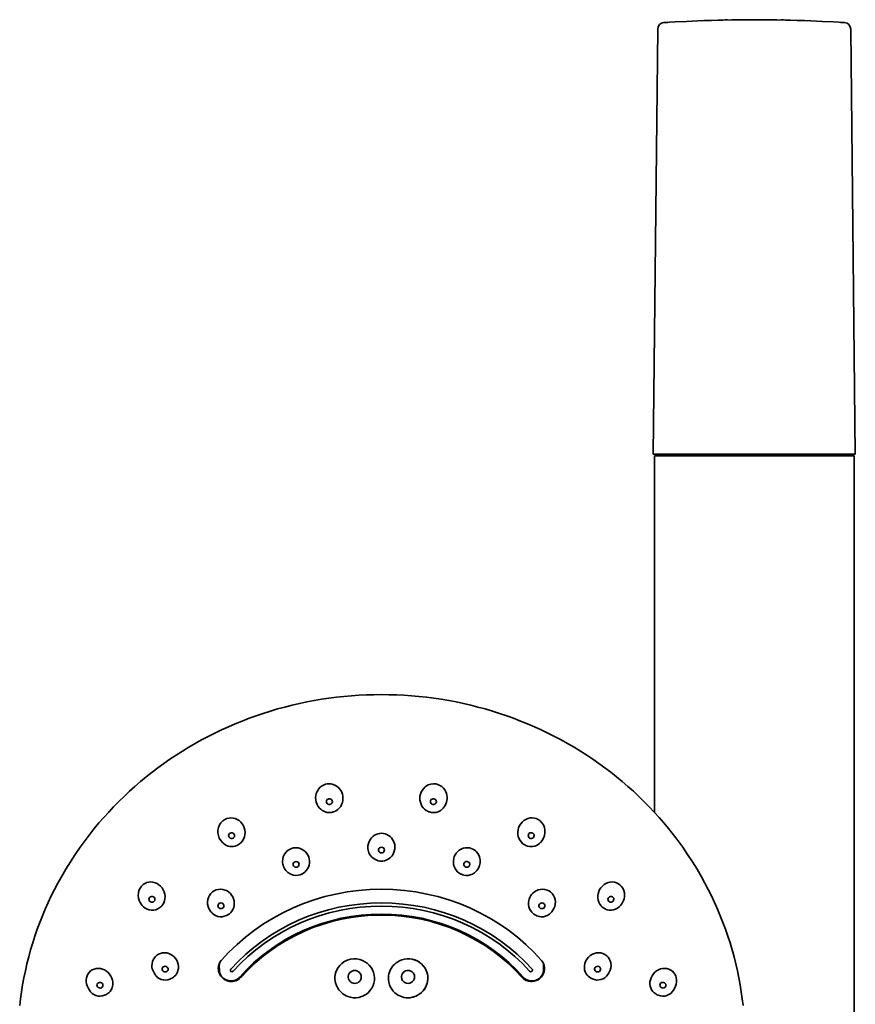
# Model space of a CAD drawing. Extents: x 113 to 587, y -125 to 1169.
# Drawn here: x 302 to 427, y 840 to 988 of the extents above; entities that cross this region are included whole.
import ezdxf

# ---------------------------------------------------------------- set-up
doc = ezdxf.new("R2010")
doc.units = 0

msp = doc.modelspace()

# ---------------------------------------------------------------- linework, layer by layer
at = {"color": 7, "lineweight": 35}
for p, q in [((396.73, 923.11), (397.4, 986.98)), ((398.33, 987.97), (398.95, 988.01)), ((398.94, 988), (398.33, 987.97)), ((425.48, 987.97), (424.86, 988.01)), ((424.87, 988), (425.48, 987.97)), ((427.08, 923.11), (426.41, 986.98)), ((396.73, 923.11), (427.08, 923.11)), ((396.88, 923.11), (402.56, 923.11)), ((397.76, 922.9), (396.91, 922.9)), ((396.91, 922.9), (396.91, 869.32)), ((396.91, 922.9), (397.77, 922.9)), ((397.77, 922.9), (397.76, 922.9)), ((403.8, 922.9), (397.77, 922.9)), ((397.77, 922.9), (397.77, 922.9)), ((397.77, 922.9), (402.55, 922.9)), ((402.55, 922.9), (402.56, 923.11)), ((402.55, 922.9), (421.26, 922.9)), ((404.1, 922.9), (403.8, 922.9)), ((419.73, 922.9), (404.1, 922.9)), ((417.73, 923.1), (420.62, 923.1)), ((419.37, 923.1), (419.22, 922.96)), ((426.04, 922.9), (419.73, 922.9)), ((420.66, 923.11), (420.62, 923.1)), ((421.26, 922.9), (421.25, 923.11)), ((421.26, 922.9), (426.04, 922.9)), ((426.05, 922.9), (426.04, 922.9)), ((426.04, 922.9), (426.91, 922.9)), ((426.91, 922.9), (426.05, 922.9)), ((427.08, 923.11), (426.09, 923.11)), ((426.91, 922.9), (426.91, 649.61)), ((347, 869.61), (347.07, 869.57)), ((349, 869.5), (348.94, 869.47)), ((362.82, 869.5), (362.87, 869.47)), ((364.74, 869.57), (364.72, 869.56)), ((364.81, 869.61), (364.74, 869.57)), ((332.03, 864.79), (332.13, 864.68)), ((332.16, 864.66), (332.13, 864.68)), ((334.29, 864.38), (334.22, 864.35)), ((334.38, 864.43), (334.29, 864.38)), ((377.52, 864.38), (377.43, 864.43)), ((377.52, 864.38), (377.59, 864.35)), ((377.6, 864.35), (377.59, 864.35)), ((379.68, 864.69), (379.64, 864.65)), ((379.78, 864.79), (379.68, 864.69)), ((354.98, 862.23), (354.91, 862.27)), ((355, 862.22), (354.98, 862.23)), ((356.83, 862.23), (356.81, 862.22)), ((356.83, 862.23), (356.9, 862.27)), ((341.94, 860.22), (341.85, 860.29)), ((341.98, 860.2), (341.94, 860.22)), ((343.88, 860.01), (343.96, 860.04)), ((367.93, 860.01), (367.85, 860.04)), ((369.87, 860.22), (369.96, 860.29)), ((319.83, 855.52), (319.98, 855.32)), ((391.98, 855.53), (391.83, 855.32)), ((322.39, 854.85), (322.3, 854.8)), ((330.43, 854.24), (330.31, 854.38)), ((332.64, 853.81), (332.63, 853.81)), ((332.64, 853.81), (332.73, 853.86)), ((379.17, 853.81), (379.08, 853.86)), ((379.18, 853.81), (379.17, 853.81)), ((381.38, 854.24), (381.36, 854.21)), ((381.38, 854.24), (381.5, 854.38)), ((389.42, 854.85), (389.51, 854.8)), ((389.52, 854.8), (389.51, 854.8)), ((331.56, 846.27), (331.56, 846.22)), ((331.58, 845.61), (331.56, 846.22)), ((380.24, 845.61), (380.25, 846.22)), ((380.25, 846.22), (380.25, 846.27)), ((321.9, 844.95), (321.75, 845.19)), ((321.93, 844.91), (321.9, 844.95)), ((389.91, 844.95), (390.06, 845.19)), ((324.35, 844.34), (324.46, 844.41)), ((387.46, 844.34), (387.35, 844.41)), ((311.85, 842.95), (312.04, 842.61)), ((312.05, 842.6), (312.04, 842.61)), ((314.71, 842.03), (314.6, 841.96)), ((397.1, 842.03), (397.21, 841.96)), ((399.96, 842.95), (399.77, 842.61))]:
    msp.add_line(p, q, dxfattribs=at)
for points in [[(420.57, 922.91), (418.98, 922.97), (418.27, 923.02), (417.85, 923.06), (417.76, 923.08), (417.74, 923.09), (417.73, 923.1), (417.73, 923.1)], [(410.23, 840.27), (410.11, 841.3), (409.96, 842.34), (409.8, 843.37), (409.6, 844.44), (409.38, 845.5), (409.14, 846.55), (408.87, 847.6), (408.59, 848.64), (408.28, 849.68), (407.94, 850.71), (407.59, 851.74), (407.21, 852.76), (406.81, 853.77), (406.39, 854.77), (405.95, 855.76), (405.49, 856.75), (405, 857.72), (404.5, 858.69), (403.97, 859.64), (403.31, 860.77), (402.62, 861.89), (401.9, 862.99), (401.16, 864.07), (400.12, 865.48), (399.04, 866.86), (398.33, 867.71), (397.61, 868.54), (396.87, 869.36), (396.12, 870.16), (395.34, 870.94), (394.55, 871.71), (393.75, 872.47), (392.92, 873.21), (392.08, 873.93), (391.23, 874.64), (390.36, 875.33), (389.48, 876), (388.58, 876.65), (387.66, 877.29), (386.74, 877.91), (385.8, 878.51), (384.85, 879.09), (383.88, 879.65), (382.91, 880.19), (381.92, 880.71), (380.92, 881.22), (379.91, 881.7), (378.89, 882.17), (377.86, 882.61), (376.82, 883.03), (375.77, 883.44), (374.72, 883.82), (373.65, 884.18), (372.58, 884.52), (371.5, 884.84), (370.41, 885.13), (369.32, 885.41), (368.22, 885.66), (367.12, 885.9), (366.01, 886.11), (364.9, 886.29), (363.78, 886.46), (362.67, 886.61), (361.54, 886.73), (360.42, 886.83), (359.29, 886.91), (358.16, 886.96), (357.03, 886.99), (355.91, 887.01), (354.78, 886.99), (353.65, 886.96), (352.52, 886.91), (351.39, 886.83), (350.27, 886.73), (349.14, 886.61), (348.03, 886.46), (346.91, 886.29), (345.8, 886.11), (344.69, 885.9), (343.59, 885.66), (342.49, 885.41), (341.4, 885.13), (340.31, 884.84), (339.23, 884.52), (338.16, 884.18), (337.09, 883.82), (336.04, 883.44), (334.99, 883.03), (333.95, 882.61), (332.92, 882.17), (331.9, 881.7), (330.89, 881.22), (329.89, 880.71), (328.9, 880.19), (327.93, 879.65), (326.96, 879.09), (326.01, 878.51), (325.07, 877.91), (324.15, 877.29), (323.23, 876.65), (322.33, 876), (321.45, 875.33), (320.58, 874.64), (319.73, 873.93), (318.89, 873.21), (318.06, 872.47), (317.26, 871.71), (316.47, 870.94), (315.69, 870.16), (314.94, 869.36), (314.2, 868.54), (313.48, 867.71), (312.77, 866.86), (311.69, 865.48), (310.65, 864.07), (309.91, 862.99), (309.19, 861.89), (308.5, 860.77), (307.84, 859.64), (307.31, 858.69), (306.81, 857.72), (306.32, 856.75), (305.86, 855.76), (305.42, 854.77), (305, 853.77), (304.6, 852.76), (304.22, 851.74), (303.87, 850.71), (303.53, 849.68), (303.22, 848.64), (302.94, 847.6), (302.67, 846.55), (302.43, 845.5), (302.21, 844.44), (302.01, 843.37), (301.85, 842.34), (301.7, 841.3), (301.58, 840.27)], [(347, 869.61), (346.8, 869.77), (346.62, 869.94), (346.41, 870.21), (346.24, 870.51), (346.12, 870.83), (346.05, 871.17), (346.03, 871.52), (346.07, 871.86), (346.13, 872.12), (346.22, 872.36), (346.34, 872.6), (346.48, 872.81), (346.72, 873.07), (346.99, 873.28), (347.29, 873.44), (347.51, 873.52), (347.74, 873.57)], [(347.74, 873.57), (347.93, 873.6), (348.13, 873.6), (348.33, 873.58), (348.53, 873.54), (348.9, 873.41), (349.16, 873.26), (349.4, 873.07), (349.61, 872.85), (349.79, 872.6), (349.94, 872.33), (350.05, 872.03), (350.11, 871.72), (350.13, 871.41), (350.11, 871.09), (350.04, 870.78), (349.93, 870.49), (349.79, 870.21), (349.6, 869.97), (349.38, 869.75), (349.17, 869.59), (348.94, 869.47)], [(362.87, 869.47), (362.62, 869.61), (362.39, 869.79), (362.18, 870.01), (362, 870.25), (361.86, 870.53), (361.76, 870.82), (361.7, 871.12), (361.68, 871.43), (361.7, 871.74), (361.77, 872.05), (361.88, 872.34), (362.02, 872.61), (362.21, 872.86), (362.42, 873.09), (362.67, 873.28), (362.94, 873.42), (363.31, 873.55), (363.69, 873.6), (363.88, 873.6), (364.07, 873.57)], [(364.07, 873.57), (364.4, 873.49), (364.7, 873.35), (364.98, 873.17), (365.22, 872.94), (365.43, 872.67), (365.59, 872.37), (365.68, 872.12), (365.74, 871.87), (365.77, 871.61), (365.78, 871.35), (365.75, 871.09), (365.69, 870.83), (365.6, 870.58), (365.48, 870.34), (365.34, 870.12), (365.17, 869.92), (365, 869.76), (364.81, 869.61)], [(348.17, 870.49), (348.02, 870.49), (347.87, 870.55), (347.74, 870.65), (347.67, 870.79), (347.64, 870.94), (347.68, 871.09), (347.77, 871.22), (347.9, 871.31), (348.01, 871.34)], [(348.01, 871.34), (348.17, 871.34), (348.32, 871.29), (348.44, 871.19), (348.52, 871.05), (348.54, 870.9), (348.5, 870.74), (348.41, 870.62), (348.29, 870.53), (348.17, 870.49)], [(363.64, 870.49), (363.49, 870.54), (363.37, 870.64), (363.29, 870.78), (363.27, 870.93), (363.3, 871.09), (363.39, 871.22), (363.52, 871.31), (363.68, 871.35), (363.8, 871.34)], [(363.8, 871.34), (363.94, 871.29), (364.07, 871.19), (364.14, 871.06), (364.17, 870.9), (364.13, 870.75), (364.04, 870.62), (363.91, 870.53), (363.76, 870.49), (363.64, 870.49)], [(332.38, 868.25), (332.68, 868.38), (332.99, 868.45), (333.31, 868.48), (333.63, 868.45), (333.95, 868.37), (334.25, 868.24), (334.53, 868.06), (334.78, 867.84), (335, 867.57), (335.17, 867.28), (335.31, 866.96), (335.39, 866.62), (335.42, 866.28), (335.4, 865.94), (335.32, 865.61), (335.2, 865.29), (335.03, 865.01), (334.82, 864.76), (334.61, 864.58), (334.38, 864.43)], [(377.43, 864.43), (377.17, 864.6), (376.94, 864.81), (376.74, 865.07), (376.58, 865.35), (376.47, 865.67), (376.41, 865.99), (376.39, 866.33), (376.43, 866.67), (376.52, 867), (376.65, 867.31), (376.83, 867.6), (377.05, 867.85), (377.31, 868.08), (377.59, 868.25), (377.9, 868.38), (378.23, 868.46), (378.56, 868.48), (378.89, 868.44), (379.16, 868.36), (379.43, 868.25)], [(332.03, 864.79), (331.77, 865.09), (331.56, 865.44), (331.42, 865.82), (331.35, 866.22), (331.35, 866.63), (331.43, 867.03), (331.58, 867.41), (331.79, 867.74), (332.07, 868.03), (332.22, 868.14), (332.38, 868.25)], [(379.43, 868.25), (379.59, 868.14), (379.75, 868.02), (380.02, 867.74), (380.23, 867.41), (380.38, 867.04), (380.46, 866.65), (380.46, 866.24), (380.39, 865.83), (380.25, 865.44), (380.04, 865.09), (379.78, 864.78)], [(333.64, 865.45), (333.49, 865.4), (333.33, 865.4), (333.18, 865.45), (333.06, 865.56), (332.98, 865.7), (332.96, 865.85), (333, 866), (333.09, 866.13), (333.18, 866.2)], [(333.18, 866.2), (333.33, 866.25), (333.49, 866.25), (333.64, 866.19), (333.76, 866.09), (333.84, 865.95), (333.86, 865.79), (333.82, 865.64), (333.73, 865.52), (333.64, 865.45)], [(354.91, 862.27), (354.69, 862.42), (354.49, 862.59), (354.23, 862.9), (354.04, 863.25), (353.92, 863.64), (353.88, 863.9), (353.88, 864.28), (353.95, 864.65), (354.1, 865.04), (354.25, 865.28), (354.42, 865.5), (354.63, 865.7), (354.86, 865.86), (355.12, 865.99), (355.39, 866.09), (355.65, 866.14), (355.91, 866.16)], [(355.91, 866.16), (356.19, 866.14), (356.47, 866.07), (356.74, 865.97), (356.99, 865.83), (357.22, 865.66), (357.42, 865.46), (357.59, 865.24), (357.73, 864.99), (357.83, 864.74), (357.9, 864.48), (357.93, 864.23), (357.93, 863.85), (357.84, 863.46), (357.74, 863.19), (357.61, 862.95), (357.46, 862.74), (357.28, 862.55), (357.1, 862.4), (356.9, 862.27)], [(378.17, 865.45), (378.06, 865.54), (377.98, 865.68), (377.95, 865.83), (377.98, 865.98), (378.07, 866.11), (378.2, 866.21), (378.36, 866.25), (378.52, 866.24), (378.63, 866.2)], [(378.63, 866.2), (378.75, 866.1), (378.83, 865.97), (378.85, 865.82), (378.82, 865.66), (378.73, 865.53), (378.6, 865.44), (378.44, 865.39), (378.29, 865.4), (378.17, 865.45)], [(342.4, 863.89), (342.72, 863.97), (343.05, 863.99), (343.38, 863.97), (343.7, 863.88), (344, 863.75), (344.27, 863.57), (344.51, 863.36), (344.71, 863.11), (344.88, 862.85), (344.99, 862.58), (345.06, 862.3), (345.1, 862), (345.09, 861.67), (345.04, 861.36), (344.94, 861.08), (344.8, 860.8), (344.62, 860.55), (344.4, 860.33), (344.19, 860.17), (343.96, 860.04)], [(355.91, 863.21), (355.75, 863.23), (355.61, 863.31), (355.51, 863.43), (355.46, 863.58), (355.47, 863.74), (355.53, 863.88), (355.64, 863.99), (355.79, 864.05), (355.91, 864.07)], [(355.91, 864.07), (356.06, 864.04), (356.2, 863.97), (356.3, 863.85), (356.35, 863.7), (356.34, 863.54), (356.28, 863.4), (356.17, 863.29), (356.02, 863.22), (355.91, 863.21)], [(367.85, 860.04), (367.59, 860.19), (367.35, 860.39), (367.14, 860.62), (366.97, 860.87), (366.84, 861.15), (366.75, 861.45), (366.71, 861.75), (366.71, 862.07), (366.76, 862.37), (366.85, 862.66), (366.97, 862.91), (367.13, 863.16), (367.34, 863.4), (367.59, 863.61), (367.87, 863.78), (368.18, 863.91), (368.5, 863.98), (368.83, 863.99), (369.13, 863.96), (369.41, 863.89)], [(341.85, 860.29), (341.69, 860.43), (341.55, 860.59), (341.41, 860.77), (341.3, 860.96), (341.21, 861.15), (341.14, 861.35), (341.09, 861.53), (341.06, 861.72), (341.05, 861.95), (341.08, 862.29), (341.16, 862.62), (341.24, 862.83), (341.35, 863.04), (341.53, 863.29), (341.75, 863.51), (342, 863.69), (342.19, 863.8), (342.4, 863.89)], [(369.41, 863.89), (369.63, 863.8), (369.83, 863.68), (370.02, 863.55), (370.19, 863.39), (370.38, 863.15), (370.54, 862.89), (370.66, 862.61), (370.71, 862.39), (370.75, 862.17), (370.76, 861.95), (370.75, 861.73), (370.71, 861.51), (370.66, 861.32), (370.56, 861.04), (370.39, 860.76), (370.25, 860.57), (370.11, 860.42), (369.96, 860.29)], [(343.24, 861.08), (343.08, 861.05), (342.92, 861.08), (342.79, 861.16), (342.68, 861.28), (342.64, 861.43), (342.64, 861.59), (342.71, 861.73), (342.82, 861.83), (342.93, 861.89)], [(342.93, 861.89), (343.08, 861.91), (343.24, 861.88), (343.38, 861.81), (343.48, 861.68), (343.53, 861.53), (343.52, 861.38), (343.45, 861.24), (343.34, 861.13), (343.24, 861.08)], [(368.57, 861.08), (368.44, 861.15), (368.34, 861.27), (368.28, 861.42), (368.29, 861.57), (368.35, 861.72), (368.46, 861.83), (368.61, 861.9), (368.77, 861.91), (368.88, 861.89)], [(368.88, 861.89), (369.02, 861.81), (369.12, 861.69), (369.17, 861.55), (369.17, 861.39), (369.11, 861.25), (368.99, 861.14), (368.85, 861.07), (368.69, 861.05), (368.57, 861.08)], [(343.7, 859.93), (343.38, 859.85), (343.05, 859.83), (342.72, 859.86), (342.4, 859.95), (342.11, 860.1), (341.98, 860.2)], [(369.87, 860.22), (369.58, 860.03), (369.25, 859.9), (368.93, 859.84), (368.6, 859.83), (368.27, 859.88), (368.11, 859.93)], [(319.83, 855.52), (319.67, 855.77), (319.54, 856.04), (319.43, 856.42), (319.38, 856.81), (319.4, 857.21), (319.49, 857.58), (319.65, 857.93), (319.87, 858.23)], [(319.87, 858.23), (320.1, 858.45), (320.36, 858.62), (320.65, 858.75), (320.95, 858.83), (321.27, 858.85), (321.58, 858.82), (321.9, 858.74), (322.2, 858.61), (322.48, 858.44), (322.74, 858.21), (322.96, 857.96), (323.15, 857.66), (323.29, 857.35), (323.38, 857.02), (323.41, 856.68), (323.4, 856.35), (323.34, 856.02), (323.22, 855.72), (323.09, 855.48), (322.93, 855.27)], [(388.89, 855.27), (388.7, 855.51), (388.56, 855.79), (388.46, 856.09), (388.4, 856.41), (388.4, 856.74), (388.45, 857.07), (388.54, 857.4), (388.68, 857.7), (388.87, 857.98), (389.09, 858.24), (389.35, 858.45), (389.63, 858.63), (389.94, 858.75), (390.26, 858.83), (390.59, 858.85), (390.91, 858.82), (391.22, 858.73), (391.51, 858.59), (391.74, 858.43), (391.94, 858.23)], [(391.94, 858.23), (392.16, 857.92), (392.32, 857.58), (392.41, 857.2), (392.43, 856.91), (392.42, 856.62), (392.36, 856.33), (392.27, 856.05), (392.14, 855.78), (391.98, 855.52)], [(321.09, 856.52), (321.21, 856.62), (321.36, 856.67), (321.52, 856.66), (321.68, 856.61), (321.8, 856.5), (321.87, 856.36), (321.89, 856.21), (321.85, 856.06), (321.79, 855.96)], [(330.31, 854.38), (330.13, 854.62), (329.99, 854.87), (329.87, 855.18), (329.8, 855.52), (329.78, 855.86), (329.82, 856.2), (329.92, 856.53), (330.08, 856.84), (330.28, 857.11), (330.52, 857.35)], [(330.52, 857.35), (330.8, 857.53), (331.1, 857.66), (331.43, 857.74), (331.77, 857.77), (332.1, 857.73), (332.42, 857.64), (332.72, 857.5), (332.99, 857.32), (333.22, 857.1), (333.41, 856.88), (333.58, 856.6), (333.7, 856.3), (333.78, 855.97), (333.81, 855.65), (333.79, 855.34), (333.72, 855.03), (333.6, 854.73), (333.43, 854.46), (333.27, 854.26), (333.08, 854.08)], [(378.74, 854.08), (378.5, 854.3), (378.31, 854.55), (378.16, 854.83), (378.06, 855.13), (378.01, 855.45), (378, 855.76), (378.05, 856.08), (378.09, 856.24), (378.2, 856.54), (378.36, 856.82), (378.45, 856.95), (378.64, 857.16), (378.88, 857.36), (379.16, 857.54), (379.47, 857.67), (379.8, 857.74), (380.13, 857.76), (380.47, 857.73), (380.79, 857.63), (381.05, 857.51), (381.29, 857.35)], [(381.29, 857.35), (381.54, 857.11), (381.74, 856.83), (381.89, 856.52), (381.99, 856.19), (382.03, 855.85), (382.01, 855.51), (381.94, 855.18), (381.82, 854.87), (381.66, 854.59), (381.5, 854.38)], [(390.02, 855.96), (389.95, 856.09), (389.92, 856.24), (389.95, 856.4), (390.04, 856.53), (390.17, 856.62), (390.32, 856.67), (390.48, 856.66), (390.63, 856.6), (390.72, 856.52)], [(322.31, 854.8), (322.01, 854.68), (321.69, 854.61), (321.36, 854.59), (321.03, 854.64), (320.72, 854.74), (320.43, 854.9), (320.17, 855.1), (319.97, 855.33)], [(321.79, 855.96), (321.67, 855.87), (321.52, 855.82), (321.36, 855.82), (321.2, 855.88), (321.08, 855.98), (321.01, 856.12), (320.99, 856.28), (321.03, 856.42), (321.09, 856.52)], [(332.09, 854.94), (331.96, 854.87), (331.8, 854.84), (331.64, 854.87), (331.5, 854.95), (331.4, 855.08), (331.36, 855.23), (331.37, 855.38), (331.43, 855.52), (331.51, 855.6)], [(331.51, 855.6), (331.65, 855.68), (331.81, 855.7), (331.97, 855.67), (332.1, 855.59), (332.2, 855.47), (332.25, 855.32), (332.24, 855.16), (332.17, 855.03), (332.09, 854.94)], [(379.72, 854.94), (379.62, 855.06), (379.56, 855.2), (379.57, 855.36), (379.63, 855.5), (379.74, 855.62), (379.88, 855.68), (380.04, 855.7), (380.2, 855.66), (380.3, 855.6)], [(380.3, 855.6), (380.4, 855.49), (380.45, 855.34), (380.45, 855.19), (380.39, 855.05), (380.28, 854.93), (380.13, 854.86), (379.97, 854.84), (379.82, 854.88), (379.72, 854.94)], [(391.84, 855.33), (391.64, 855.1), (391.38, 854.9), (391.09, 854.74), (390.78, 854.64), (390.45, 854.59), (390.12, 854.61), (389.8, 854.68), (389.66, 854.73), (389.52, 854.8)], [(390.72, 856.52), (390.8, 856.39), (390.82, 856.24), (390.79, 856.09), (390.7, 855.96), (390.57, 855.86), (390.42, 855.82), (390.26, 855.83), (390.11, 855.89), (390.02, 855.96)], [(332.63, 853.81), (332.31, 853.69), (331.99, 853.63), (331.66, 853.62), (331.33, 853.68), (331, 853.8), (330.74, 853.96), (330.49, 854.18), (330.43, 854.24)], [(381.36, 854.21), (381.14, 854.01), (380.9, 853.85), (380.56, 853.7), (380.24, 853.63), (379.91, 853.62), (379.58, 853.67), (379.24, 853.78), (379.18, 853.81)], [(321.7, 847.32), (321.9, 847.59), (322.13, 847.81), (322.41, 847.99), (322.71, 848.12), (323.03, 848.2), (323.36, 848.21), (323.68, 848.18), (323.99, 848.09), (324.27, 847.97), (324.52, 847.82), (324.76, 847.61), (324.98, 847.37), (325.16, 847.08), (325.3, 846.79), (325.38, 846.48), (325.42, 846.17), (325.41, 845.85), (325.35, 845.54), (325.26, 845.3), (325.15, 845.07)], [(386.66, 845.07), (386.53, 845.35), (386.43, 845.65), (386.39, 845.96), (386.4, 846.28), (386.45, 846.59), (386.56, 846.89), (386.7, 847.17), (386.79, 847.31), (387, 847.56), (387.24, 847.78), (387.37, 847.87), (387.61, 848.01), (387.89, 848.12), (388.21, 848.19), (388.54, 848.22), (388.87, 848.18), (389.18, 848.09), (389.48, 847.95), (389.74, 847.76), (389.94, 847.56), (390.11, 847.32)], [(321.75, 845.19), (321.6, 845.49), (321.49, 845.81), (321.44, 846.03), (321.43, 846.26), (321.45, 846.59), (321.52, 846.92), (321.6, 847.13), (321.7, 847.32)], [(352.53, 841.51), (352.11, 841.46), (351.68, 841.46), (351.26, 841.52), (350.86, 841.64), (350.59, 841.75), (350.35, 841.89), (350.11, 842.05), (349.9, 842.22), (349.69, 842.42), (349.51, 842.65), (349.3, 842.97), (349.14, 843.31), (349.02, 843.67), (348.96, 843.95), (348.93, 844.22), (348.93, 844.59), (348.98, 844.96), (349.08, 845.32), (349.22, 845.67), (349.41, 845.99), (349.64, 846.3), (349.94, 846.59), (350.27, 846.84), (350.58, 847.01), (350.91, 847.14), (351.26, 847.24)], [(351.26, 847.24), (351.73, 847.3), (352.2, 847.29), (352.66, 847.2), (353.06, 847.06), (353.44, 846.87), (353.78, 846.63), (354.09, 846.34), (354.35, 846.01), (354.56, 845.66), (354.72, 845.27), (354.82, 844.87), (354.86, 844.46), (354.85, 844.06), (354.78, 843.66), (354.65, 843.28), (354.47, 842.9), (354.24, 842.57), (353.96, 842.26), (353.65, 842), (353.39, 841.84), (353.12, 841.7), (352.93, 841.63), (352.53, 841.51)], [(360.55, 847.24), (360.16, 847.29), (359.77, 847.3), (359.37, 847.25), (358.99, 847.15), (358.61, 847), (358.36, 846.86), (358.12, 846.7), (357.9, 846.51), (357.69, 846.31), (357.51, 846.08), (357.35, 845.84), (357.22, 845.59), (357.11, 845.32), (357.03, 845.04), (356.97, 844.76), (356.95, 844.48), (356.95, 844.2), (357, 843.79), (357.11, 843.41), (357.26, 843.05), (357.45, 842.73), (357.68, 842.44), (357.92, 842.19), (358.11, 842.04), (358.31, 841.91), (358.53, 841.78), (358.75, 841.68), (359.19, 841.53), (359.28, 841.51)], [(359.28, 841.51), (359.74, 841.45), (360.21, 841.46), (360.45, 841.5), (360.7, 841.56), (360.95, 841.64), (361.19, 841.74), (361.45, 841.88), (361.69, 842.04), (361.92, 842.23), (362.13, 842.44), (362.31, 842.66), (362.47, 842.9), (362.6, 843.15), (362.71, 843.42), (362.84, 843.87), (362.88, 844.33), (362.86, 844.77), (362.78, 845.17), (362.64, 845.54), (362.46, 845.9), (362.23, 846.22), (361.95, 846.52), (361.63, 846.78), (361.29, 846.98), (360.93, 847.13), (360.55, 847.24)], [(360.55, 847.24), (360.83, 847.14), (361.12, 847.05), (361.39, 846.93), (361.64, 846.77), (361.93, 846.54), (362.19, 846.27), (362.36, 846.05), (362.51, 845.81), (362.64, 845.55), (362.74, 845.29), (362.82, 845.02), (362.86, 844.74), (362.88, 844.47), (362.88, 844.19), (362.84, 843.91), (362.78, 843.63), (362.7, 843.37), (362.58, 843.11), (362.39, 842.78), (362.17, 842.48), (361.9, 842.21), (361.68, 842.03), (361.44, 841.88), (361.11, 841.7), (360.75, 841.57), (360.37, 841.49), (360.01, 841.45), (359.64, 841.46), (359.28, 841.51)], [(377.05, 844.48), (377.18, 844.35), (377.32, 844.23), (377.64, 844.04), (377.99, 843.92), (378.28, 843.88), (378.57, 843.88), (378.87, 843.93), (379.16, 844.02), (379.43, 844.16), (379.68, 844.34), (379.91, 844.56), (380.1, 844.82), (380.24, 845.1), (380.34, 845.39), (380.4, 845.7), (380.4, 846.01), (380.35, 846.32), (380.25, 846.61), (380.12, 846.84), (379.96, 847.06)], [(390.11, 847.32), (390.26, 847.02), (390.35, 846.7), (390.39, 846.32), (390.35, 845.95), (390.25, 845.58), (390.16, 845.38), (390.06, 845.19)], [(311.85, 842.95), (311.72, 843.24), (311.63, 843.54), (311.58, 843.85), (311.58, 844.15), (311.62, 844.45), (311.7, 844.74)], [(311.7, 844.74), (311.83, 845.01), (312.01, 845.26), (312.23, 845.48), (312.48, 845.65), (312.76, 845.77), (313.06, 845.85), (313.37, 845.87), (313.69, 845.84), (314, 845.77), (314.31, 845.64), (314.59, 845.47), (314.86, 845.25), (315.09, 845), (315.28, 844.72), (315.42, 844.41), (315.52, 844.09), (315.57, 843.77), (315.57, 843.44), (315.53, 843.17), (315.45, 842.92)], [(324.35, 844.34), (324.14, 844.24), (323.83, 844.15), (323.5, 844.11), (323.17, 844.13), (322.85, 844.21), (322.54, 844.34), (322.28, 844.52), (322.1, 844.69), (321.99, 844.81), (321.95, 844.88), (321.93, 844.91)], [(323.82, 845.54), (323.72, 845.43), (323.58, 845.35), (323.43, 845.33), (323.27, 845.36), (323.13, 845.45), (323.03, 845.57), (322.99, 845.72), (323, 845.87), (323.04, 845.97)], [(323.04, 845.97), (323.14, 846.09), (323.28, 846.16), (323.44, 846.19), (323.6, 846.16), (323.74, 846.07), (323.84, 845.95), (323.88, 845.8), (323.87, 845.65), (323.82, 845.54)], [(334.76, 844.48), (334.55, 844.27), (334.3, 844.1), (334.03, 843.98), (333.81, 843.92), (333.58, 843.88), (333.35, 843.87), (333.12, 843.89), (332.89, 843.94), (332.66, 844.02), (332.45, 844.12), (332.25, 844.25), (331.97, 844.49), (331.75, 844.76), (331.57, 845.08), (331.46, 845.42), (331.42, 845.64), (331.41, 845.86)], [(331.58, 845.61), (331.61, 845.32), (331.7, 845.04), (331.86, 844.72), (332.06, 844.48), (332.28, 844.29), (332.6, 844.12), (332.89, 844.02), (333.17, 843.97), (333.45, 843.97), (333.8, 844.04), (334.09, 844.15), (334.34, 844.3), (334.56, 844.49), (334.62, 844.56)], [(352.12, 843.62), (351.91, 843.59), (351.7, 843.62), (351.51, 843.68), (351.32, 843.78), (351.17, 843.92), (351.04, 844.09), (350.96, 844.29), (350.92, 844.49), (350.92, 844.7), (350.97, 844.9), (351.06, 845.08), (351.18, 845.25), (351.33, 845.37), (351.5, 845.47), (351.69, 845.53)], [(351.69, 845.53), (351.91, 845.55), (352.12, 845.53), (352.33, 845.45), (352.47, 845.37), (352.6, 845.27), (352.7, 845.14), (352.79, 845), (352.85, 844.86), (352.88, 844.71), (352.89, 844.56), (352.88, 844.4), (352.84, 844.25), (352.78, 844.11), (352.7, 843.98), (352.6, 843.87), (352.48, 843.77), (352.35, 843.7), (352.12, 843.62)], [(359.69, 843.62), (359.5, 843.68), (359.32, 843.78), (359.16, 843.92), (359.07, 844.05), (358.99, 844.18), (358.95, 844.33), (358.92, 844.48), (358.92, 844.69), (358.97, 844.89), (359.06, 845.08), (359.19, 845.24), (359.35, 845.38), (359.54, 845.48), (359.73, 845.53), (359.92, 845.55), (360.12, 845.53)], [(359.69, 843.62), (359.94, 843.6), (360.18, 843.63), (360.4, 843.73), (360.59, 843.87), (360.73, 844.04), (360.83, 844.24), (360.88, 844.39), (360.9, 844.55), (360.89, 844.7), (360.86, 844.86), (360.8, 845), (360.72, 845.13), (360.64, 845.24), (360.53, 845.33), (360.31, 845.47), (360.12, 845.53)], [(377.19, 844.56), (377.4, 844.36), (377.63, 844.2), (377.9, 844.07), (378.26, 843.99), (378.55, 843.97), (378.83, 844), (379.14, 844.09), (379.45, 844.24), (379.68, 844.41), (379.91, 844.67), (380.08, 844.95), (380.18, 845.22), (380.23, 845.54), (380.24, 845.61)], [(389.91, 844.94), (389.71, 844.69), (389.47, 844.47), (389.19, 844.3), (388.88, 844.18), (388.56, 844.12), (388.23, 844.11), (387.9, 844.17), (387.59, 844.28), (387.46, 844.34)], [(387.99, 845.54), (387.93, 845.68), (387.93, 845.84), (387.99, 845.98), (388.1, 846.1), (388.25, 846.17), (388.41, 846.19), (388.56, 846.15), (388.69, 846.06), (388.77, 845.97)], [(388.77, 845.97), (388.82, 845.84), (388.82, 845.68), (388.76, 845.54), (388.65, 845.42), (388.51, 845.35), (388.35, 845.33), (388.19, 845.37), (388.06, 845.45), (387.99, 845.54)], [(396.36, 842.92), (396.28, 843.21), (396.24, 843.51), (396.24, 843.83), (396.3, 844.15), (396.41, 844.46), (396.56, 844.76), (396.75, 845.04), (396.98, 845.28), (397.24, 845.49), (397.53, 845.65), (397.83, 845.78), (398.15, 845.85), (398.47, 845.87), (398.78, 845.84), (399.09, 845.76), (399.37, 845.62), (399.62, 845.44), (399.84, 845.22), (399.99, 844.99), (400.11, 844.74)], [(400.11, 844.74), (400.2, 844.43), (400.24, 844.12), (400.22, 843.8), (400.17, 843.48), (400.08, 843.21), (399.96, 842.95)], [(314.05, 843.19), (313.98, 843.06), (313.85, 842.96), (313.7, 842.91), (313.54, 842.92), (313.38, 842.98), (313.26, 843.08), (313.19, 843.22), (313.18, 843.37), (313.2, 843.49)], [(313.2, 843.49), (313.28, 843.61), (313.4, 843.71), (313.56, 843.76), (313.72, 843.76), (313.87, 843.7), (313.99, 843.59), (314.06, 843.45), (314.08, 843.3), (314.05, 843.19)], [(397.76, 843.19), (397.73, 843.34), (397.76, 843.49), (397.84, 843.62), (397.97, 843.72), (398.13, 843.76), (398.29, 843.75), (398.44, 843.69), (398.55, 843.59), (398.61, 843.49)], [(398.61, 843.49), (398.64, 843.34), (398.61, 843.19), (398.52, 843.06), (398.39, 842.96), (398.24, 842.91), (398.07, 842.92), (397.93, 842.98), (397.81, 843.09), (397.76, 843.19)], [(314.6, 841.96), (314.32, 841.82), (314, 841.73), (313.67, 841.69), (313.34, 841.71), (313.02, 841.79), (312.73, 841.92), (312.45, 842.11), (312.22, 842.35), (312.05, 842.6)], [(399.76, 842.61), (399.59, 842.35), (399.36, 842.11), (399.08, 841.92), (398.79, 841.79), (398.47, 841.71), (398.14, 841.69), (397.81, 841.73), (397.49, 841.82), (397.21, 841.96)]]:
    msp.add_lwpolyline(points, dxfattribs=at)
for centre, radius, start, end in [((411.91, 777.9), 210.5, 86.3027, 93.6973), ((411.9, 777.94), 210.46, 91.7474, 92.1585), ((411.9, 777.94), 210.47, 91.0934, 91.4737), ((411.91, 777.94), 210.47, 88.5263, 88.9066), ((411.91, 777.94), 210.46, 87.8415, 88.2526), ((398.4, 986.97), 1, 93.698, 179.4006), ((425.41, 986.97), 1, 0.5993, 86.3019), ((420.57, 923.08), 0.169, 269.3321, 321.5998), ((420.55, 923.11), 0.201, 320.9229, 2.1299), ((348.09, 871.13), 1.86, 236.6329, 279.6655), ((348.1, 871.12), 1.85, 279.4825, 296.7829), ((363.71, 871.12), 1.85, 243.2009, 260.5148), ((363.72, 871.13), 1.86, 260.3328, 302.4804), ((355.9, 863.84), 1.86, 240.875, 270.1088), ((355.91, 863.84), 1.86, 269.9025, 299.127), ((343.21, 861.38), 1.53, 288.8181, 296.3468), ((368.6, 861.35), 1.5, 243.5383, 251.2198), ((321.54, 856.48), 1.85, 294.7759, 318.7141), ((390.27, 856.48), 1.85, 221.2881, 245.2412), ((331.88, 855.59), 1.92, 296.2013, 308.3877), ((379.93, 855.59), 1.92, 231.6121, 243.799), ((333.21, 845.87), 1.8, 138.9179, 180.5544), ((333.15, 846.26), 1.6, 162.5475, 179.9842), ((378.66, 846.26), 1.6, 0.0158, 17.4299), ((323.54, 846.05), 1.89, 299.324, 328.4572), ((378.34, 845.62), 0.259, 222.6618, 308.3319), ((378.36, 845.6), 0.231, 307.7782, 42.1811), ((388.27, 846.05), 1.89, 211.544, 240.675), ((313.79, 843.54), 1.77, 301.3746, 339.4099), ((398.02, 843.54), 1.77, 200.5769, 238.646)]:
    msp.add_arc(centre, radius, start, end, dxfattribs=at)
for centre, major_axis, ratio, start_param, end_param in [((333.41, 865.9), (1.8, 0), 0.96089, 3.944846, 5.173731), ((378.4, 865.9), (1.8, 0), 0.960889, 4.251885, 5.477773), ((355.91, 827.81), (31.4, 0), 0.953717, 1.570796, 2.443461), ((355.91, 827.81), (31.4, 0), 0.953717, 0.698131, 1.570796), ((355.91, 827.33), (29.75, -0.02), 0.953789, 1.571485, 2.435592), ((355.91, 827.33), (29.25, -0.02), 0.953775, 1.571685, 2.435789), ((355.9, 827.33), (29.75, 0.03), 0.953764, 0.705744, 1.569851), ((355.9, 827.33), (29.25, 0.02), 0.953783, 0.705883, 1.569987), ((355.91, 827.57), (27.77, 0), 0.952484, 0.697502, 2.444091), ((355.91, 827.56), (-27.6, 0), 0.953717, 4.712389, 5.585054), ((355.91, 827.56), (27.6, 0), 0.953717, 0.698132, 1.570796), ((333.47, 845.6), (0.25, 0), 0.953717, 2.434986, 5.576579)]:
    msp.add_ellipse(centre, major_axis=major_axis, ratio=ratio, start_param=start_param, end_param=end_param, dxfattribs=at)

doc.saveas('drawing.dxf')
